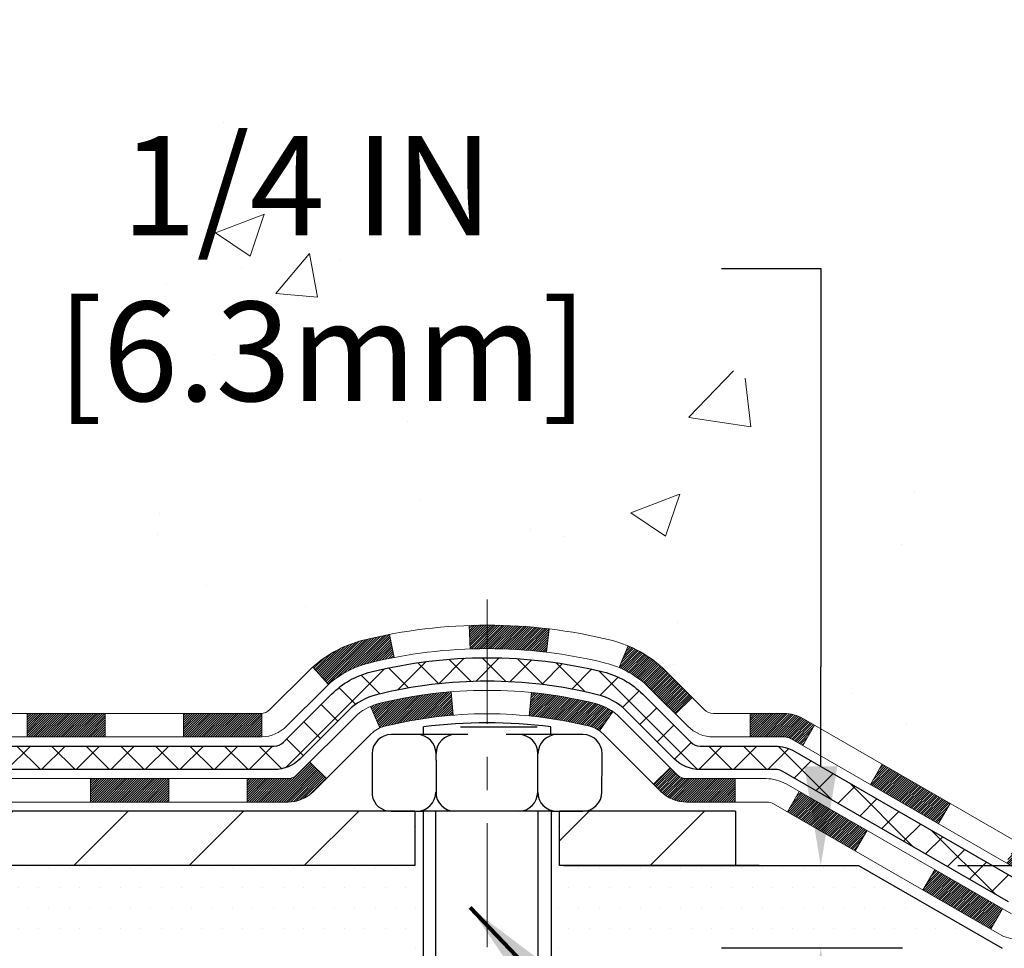
# Model space of a CAD drawing. Extents: x 13 to 3254, y -253 to 1977.
# Drawn here: x 472 to 475, y -234 to -232 of the extents above; entities that cross this region are included whole.
import ezdxf

# ---------------------------------------------------------------- set-up
doc = ezdxf.new("R2010")
doc.units = 0
doc.header["$LTSCALE"] = 5
doc.header["$MEASUREMENT"] = 0
doc.linetypes.add('CENTERX2', pattern=[4, 2.5, -0.5, 0.5, -0.5])
doc.layers.get('DEFPOINTS').update_dxf_attribs({"linetype": 'CONTINUOUS'})
for name, color, linetype, lineweight in [('CENTERLINE - L', 1, 'CENTERX2', 18), ('CONCRETE - H', 130, 'CONTINUOUS', 9), ('DECK COAT - H', 20, 'CONTINUOUS', 20), ('DECK COAT - L', 22, 'CONTINUOUS', 18), ('DIMS', 50, 'CONTINUOUS', 25), ('MIG FOOT - H', 251, 'CONTINUOUS', 20), ('MIG FOOT - L', 7, 'CONTINUOUS', 30), ('PVC SIDESHEET - H', 170, 'CONTINUOUS', 20), ('PVC SIDESHEET - L', 150, 'CONTINUOUS', 25), ('SCREW - L', 1, 'CONTINUOUS', 25), ('SETTING BED - H', 210, 'CONTINUOUS', 20), ('SETTING BED - L', 212, 'CONTINUOUS', 25), ('TEXT - 4', 241, 'CONTINUOUS', 25)]:
    doc.layers.add(name, color=color, linetype=linetype, lineweight=lineweight)
doc.layers.add('DECKCOAT', color=1, linetype='CONTINUOUS')
doc.layers.add('METAL11', color=7, linetype='CONTINUOUS')
doc.styles.add('ROMANS', font='romans', dxfattribs={"width": 0.9})
doc.dimstyles.get("Standard").update_dxf_attribs({"dimtxt": 0.18, "dimasz": 0.18, "dimexe": 0.18, "dimexo": 0.0625, "dimgap": 0.09, "dimtad": 0, "dimtih": 1, "dimtoh": 1, "dimdec": 4, "dimzin": 0, "dimdsep": 46, "dimtxsty": 'Standard', "dimcen": 0.09, "dimadec": 0, "dimazin": 0, "dimtfac": 1, "dimtdec": 4, "dimtofl": 0, "dimtmove": 0, "dimatfit": 3, "dimfxl": 1, "dimtolj": 1, "dimtzin": 0, "dimarcsym": 0})
pattern_1 = [(45, (281.2714955101776, -395.8606449168244), (-0.003479849246914297, 0.003479849246914297), [])]

# ---------------------------------------------------------------- blocks, each defined once
blk = doc.blocks.new('*D75')
at = {"layer": 'DEFPOINTS', "color": 0, "transparency": 16777216}
for p in [(479.6141126798371, -227.8006022181678), (474.4105844299634, -234.2337670213818), (477.8928984178028, -234.2337670213818)]:
    blk.add_point(p, dxfattribs=at)
at = {"layer": 'DIMS', "color": 0, "lineweight": -2, "transparency": 16777216}
for p, q in [((479.3141126798371, -227.8006022181678), (477.5928984178028, -227.8006022181678)), ((477.8928984178028, -228.1006022181678), (477.8928984178028, -230.5601214175216)), ((477.8928984178028, -233.9337670213818), (477.8928984178028, -231.9601214175216)), ((474.7105844299634, -234.2337670213818), (478.1928984178028, -234.2337670213818))]:
    blk.add_line(p, q, dxfattribs=at)
at = {"layer": 'DIMS', "color": 0, "transparency": 16777216}
for points in [[(477.8428984178028, -228.1006022181678), (477.9428984178028, -228.1006022181678), (477.8928984178028, -227.8006022181678)], [(477.8428984178028, -233.9337670213818), (477.9428984178028, -233.9337670213818), (477.8928984178028, -234.2337670213818)]]:
    blk.add_solid(points, dxfattribs=at)
at = {"layer": 'DIMS', "color": 0, "transparency": 16777216, "insert": (477.8928984178028, -231.2601214175215), "char_height": 0.3, "attachment_point": 5}
blk.add_mtext('\\A1;6 7/16 IN\\P [163.4mm]', dxfattribs=at)
blk = doc.blocks.new('*D76')
at = {"layer": 'DEFPOINTS', "color": 0, "transparency": 16777216}
for p in [(474.2965068413687, -234.2337670213818), (474.4105844299634, -234.2337670213818), (474.8435962658307, -234.4837665213805)]:
    blk.add_point(p, dxfattribs=at)
at = {"layer": 'DIMS', "color": 0, "lineweight": -2, "transparency": 16777216}
for p, q in [((473.9965068413687, -232.4309074057674), (474.2965068413687, -232.4309074057674)), ((474.2965068413687, -232.4309074057674), (474.2965068413687, -233.6337670213818)), ((474.2965068413687, -233.9337670213818), (474.2965068413687, -233.6337670213818)), ((474.1105844299634, -234.2337670213818), (473.9965068413687, -234.2337670213818)), ((474.5435962658307, -234.4837665213805), (473.9965068413687, -234.4837665213805)), ((474.2965068413687, -234.7837665213806), (474.2965068413687, -235.0837665213805))]:
    blk.add_line(p, q, dxfattribs=at)
at = {"layer": 'DIMS', "color": 0, "transparency": 16777216}
for points in [[(474.2465068413687, -233.9337670213818), (474.3465068413687, -233.9337670213818), (474.2965068413687, -234.2337670213818)], [(474.2465068413687, -234.7837665213806), (474.3465068413687, -234.7837665213806), (474.2965068413687, -234.4837665213805)]]:
    blk.add_solid(points, dxfattribs=at)
at = {"layer": 'DIMS', "color": 0, "transparency": 16777216, "insert": (472.7465068413687, -232.4309074057674), "char_height": 0.3, "attachment_point": 5}
blk.add_mtext('\\A1;1/4 IN\\P [6.3mm]', dxfattribs=at)

msp = doc.modelspace()

# ---------------------------------------------------------------- hatches: boundary and pattern name
at = {"layer": 'CONCRETE - H'}
h = msp.add_hatch(dxfattribs=at)
h.set_pattern_fill('AR-CONC', color=256, scale=0.21)
h.set_pattern_definition([(49.99999999999999, (0, 0), (1.506246383461582, -0.1317794834634497), [0.1575, -1.7325]), (355, (0, 0), (-0.2913778005873, 1.579603480770025), [0.126, -1.386]), (100.45144446, (0.1255205301, -0.0109816224), (1.214868578126935, 1.447823981034122), [0.1338544032, -1.4723984352]), (46.18420000000002, (0, 0.42), (2.241206794410302, -0.3475904896654607), [0.23625, -2.598749999999999]), (96.63563549, (0.1867671645, 0.3910340553), (1.96279008591588, 2.045649061626556), [0.2007817182, -2.208598895999999]), (351.1841639899999, (0, 0.42), (1.962790084615023, 2.045649060566979), [0.189, -2.0790000021]), (21, (0.21, 0.315), (1.25350480944877, -0.8454996703972115), [0.1575, -1.7325]), (326.0000000000001, (0.21, 0.315), (0.5109621970353216, 1.522815094598391), [0.126, -1.386]), (71.45144474, (0.3144587334, 0.2445416946), (1.764466991132939, 0.677315420893343), [0.133854399, -1.4723984352]), (37.50000000000001, (0, 0), (0.0255356961663104, 0.6990770930457542), [0, -1.3692, 0, -1.407, 0, -1.39125]), (7.499999999999999, (0, 0), (0.552446028628512, 0.8282645949529565), [0, -0.8021999999999999, 0, -1.3377, 0, -0.53025]), (327.5, (-0.4683, 0), (1.121027115962059, -0.04736523064219748), [0, -0.525, 0, -1.638, 0, -2.1735]), (317.5, (-0.6783, 0), (1.224690955619011, 0.2102204628978672), [0, -0.6825, 0, -1.0878, 0, -1.5435])])
edge = h.paths.add_edge_path()
edge.add_spline(control_points=[(487.7380323751022, -227.8006022181678), (488.2682797302734, -232.0903615784695), (479.2612883919388, -227.8737546264468), (471.7173615953343, -229.5625342867856), (473.955875786115, -233.5491178281221), (476.374879974558, -233.3567423117362), (477.2253267754713, -234.4837639229514)], knot_values=[0, 0, 0, 0, 11.97417359046328, 15.40255776511683, 18.06174650026509, 21.93692839313004, 21.93692839313004, 21.93692839313004, 21.93692839313004], degree=3, periodic=0)
edge.add_line((477.2253267754717, -234.4837639229515), (476.7323251234497, -234.4837639229535))
edge.add_line((476.7323251234497, -234.4837639229535), (476.7323266394286, -234.2869139144405))
edge.add_line((476.7323266394286, -234.2869139144405), (476.0626429394287, -234.2869139144405))
edge.add_arc((476.0626429394287, -234.2475439144405), 0.0393699999999626, 240.0000000001902, 270, ccw=False)
edge.add_line((476.0429579394288, -234.2816393345875), (475.9071970318108, -234.2032577380288))
edge.add_arc((475.8520790317519, -234.2987249145829), 0.1102360001527966, 60.0000000105462, 90.00078790781609)
edge.add_line((475.8520775158321, -234.1884889144405), (474.9441210907821, -234.1884889144405))
edge.add_arc((474.9441210907822, -234.1491189144404), 0.03937000000007629, 239.99999999981128, 269.99999999991724, ccw=False)
edge.add_line((474.924436090782, -234.1832143345874), (474.2443489046231, -233.7905663317698))
edge.add_arc((474.1843489638956, -233.8944894144449), 0.1200000000000385, 60.00003267865071, 89.99999999991859)
edge.add_line((474.1843489638958, -233.7744894144449), (473.972907581336, -233.7744894144448))
edge.add_arc((473.972907581336, -233.7351194144448), 0.03936999999999102, 224.9999999999708, 270, ccw=False)
edge.add_line((473.9450687873606, -233.7629582084201), (473.828600747249, -233.6464901683177))
edge.add_arc((473.578900288899, -233.8961936586231), 0.353131918652109, 45.00034785117719, 76.09825249696068)
edge.add_arc((473.2896156958436, -235.0649634319892), 1.557170273068953, 76.09805657209894, 103.9020583550705)
edge.add_arc((473.0003311027547, -233.8961936585949), 0.3531319186166558, 103.9022542816172, 134.9999999999478)
edge.add_line((472.7506291284477, -233.6464916842875), (472.6341626043148, -233.7629582084201))
edge.add_arc((472.6055352081179, -233.7339391878157), 0.04076311285778417, 275.85823695752447, 314.61076365598336, ccw=False)
edge.add_line((472.6096957958383, -233.7744894144448), (470.8954187078556, -233.7744894144448))
edge.add_arc((470.8954187078555, -233.7351194144448), 0.03936999999999102, 179.9999999999586, 270.00000000008276, ccw=False)
edge.add_line((470.8560487078555, -233.7351194144448), (470.8560487078499, -230.4468872888422))
edge.add_arc((470.8954187078497, -230.446887288842), 0.03936999999979207, 107.30237723720131, 180.0000000002895, ccw=False)
edge.add_arc((470.7561066670815, -229.9996731750055), 0.4290404058598245, 287.3023772371802, 306.974901039667)
edge.add_arc((470.6796203272728, -229.9375650828664), 0.5251995961844776, 309.5666441756461, 345.6920565175267)
edge.add_arc((469.6096701408739, -229.6507100560497), 1.632909065609156, 345.2170686115431, 355.1808035833616)
edge.add_arc((469.8788366130512, -229.8846379804882), 1.361411651893492, 4.074979495413134, 18.33505396016155)
edge.add_arc((470.7443659907833, -229.5920830757179), 0.4478254090913714, 17.64025593849077, 71.87109708272587)
edge.add_arc((470.914443759347, -229.1148995114715), 0.06004988997895964, 193.482230655889, 239.21539210706771, ccw=False)
edge.add_line((470.8560487078499, -229.1288997702955), (470.8560487078499, -228.9396647214369))
edge.add_line((470.8560487078499, -228.9396647214369), (470.7576237078502, -228.9396647214369))
edge.add_line((470.7576237078502, -228.9396647214369), (470.7576237078502, -228.9351121653168))
edge.add_arc((470.79699370785, -228.9351121653166), 0.03936999999984891, 122.9031521392103, 180.0000000001654, ccw=False)
edge.add_line((470.7756071112144, -228.9020575077881), (471.0908250516701, -228.698109276315))
edge.add_arc((470.909852964743, -228.4969592820752), 0.2705775608386994, 311.9773110941355, 358.5307111491557)
edge.add_line((471.1803415630603, -228.5038971931274), (471.4682542432722, -228.5038971931274))
edge.add_arc((471.4694580848157, -228.4263608771906), 0.07754566089417786, 269.1104878120973, 360.8895121879231)
edge.add_line((471.5469944007526, -228.4251570356471), (471.5469928847417, -228.3006022181679))
edge.add_line((471.5469928847417, -228.3006022181679), (487.614111525551, -228.3006022181679))
edge.add_line((487.614111525551, -228.3006022181679), (487.614111525551, -227.8006022181679))
edge.add_line((487.614111525551, -227.8006022181679), (487.7380323751023, -227.800602218168))
h.paths.add_polyline_path([(482.248212818586, -230.0516299584208), (484.7982128185859, -230.0516299584208), (484.7982128185859, -229.1016299584209), (482.248212818586, -229.1016299584209)], flags=25)
h.paths.add_polyline_path([(471.9215068413687, -232.9059074057674), (473.7715068413687, -232.9059074057674), (473.7715068413687, -231.9559074057674), (471.9215068413687, -231.9559074057674)], flags=24)
at = {"layer": 'DECK COAT - H'}
h = msp.add_hatch(dxfattribs=at)
h.set_pattern_fill('ANSI31', color=256, scale=0.03937, style=0)
h.set_pattern_definition(pattern_1)
h.paths.add_polyline_path([(471.9010342798399, -233.7744920128666), (472.1372542798397, -233.7744920128666), (472.1372542798397, -233.8453580128666), (471.9010342798399, -233.8453580128666)])
h.paths.add_polyline_path([(472.3734742798399, -233.7744920128666), (472.6063222943415, -233.7744920128666, 0.02144170134057288), (472.6096942798401, -233.7743473441436), (472.6096942798397, -233.8453580128666), (472.3734742798399, -233.8453580128666)])
h.paths.add_polyline_path([(472.7635030910556, -233.6342509137104, -0.1237366593047226), (472.9154854262694, -233.5534082461746, -0.01313217533143259), (472.9953605089297, -233.5358505879122), (473.0087518387047, -233.6054398273308, 0.01313217533147817), (472.9325118290387, -233.6221984458017, 0.1237366593049013), (472.8110290878843, -233.6868177243558)])
h.paths.add_polyline_path([(472.0927661798398, -233.9713420128666), (472.3289861798396, -233.9713420128666), (472.3289861798396, -234.0422080128666), (472.0927661798398, -234.0422080128666)])
h.paths.add_polyline_path([(472.9372448482872, -233.7532125031887, -0.04324640446576285), (472.9627809895176, -233.7444921340276, -0.04070359398944642), (473.1810250948417, -233.7089868064027), (473.1866820524344, -233.7796266590837, 0.04070359398944876), (472.9798073922869, -233.8132823336547, 0.04324640446531137), (472.9658506084158, -233.8180484534282)])
h.paths.add_polyline_path([(472.5652061798398, -233.9713420128666), (472.6878602340945, -233.9713420128666, 0.1989123673794921), (472.7156990280697, -233.959810806842), (472.7543949516955, -233.9211148832162), (472.8045047808512, -233.9712247123718), (472.7658088572254, -234.0099206359975, -0.198912367379553), (472.6878602340946, -234.0422080128666), (472.5652061798398, -234.0422080128666)])
h.paths.add_polyline_path([(473.2355391269705, -233.5087349588837, -0.008683585791257758), (473.2896141798399, -233.507795757342), (473.2896141798399, -233.578661757342, 0.008683585791259676), (473.238000054181, -233.5795582163156)])
h.paths.add_polyline_path([(473.2896141798399, -233.507795757342, -0.03014854381015566), (473.4768885646394, -233.5190981304503), (473.4683658059005, -233.5894497653956, 0.03014854381015595), (473.2896141798399, -233.578661757342)])
h.paths.add_polyline_path([(473.4235519889046, -233.7112556076742, -0.03601941678383571), (473.6164473701617, -233.7444921340275, -0.0935601540946129), (473.6691677747536, -233.7686206112414), (473.6282353166654, -233.8264697584336, 0.09356015409565223), (473.5994209673923, -233.8132823336546, 0.03601941678380825), (473.4165744873819, -233.7817772669606)])
h.paths.add_polyline_path([(473.7918535391827, -233.9883546727265), (473.8419633683382, -233.9382448435707), (473.8635293316094, -233.9598108068419, 0.1989123673796988), (473.8913681255847, -233.9713420128666), (474.0386119255847, -233.9713420128666), (474.0386119255847, -234.0422080128666), (473.8913681255846, -234.0422080128666, -0.1989123673795969), (473.8134195024538, -234.0099206359975)])
h.paths.add_polyline_path([(473.778490918075, -233.6966041118652, 0.09785809462208828), (473.6875712326234, -233.6356883966455), (473.7148546629676, -233.5702849992976, -0.09785809462147925), (473.8286007472296, -233.6464942827091), (473.9079413100596, -233.7258348455391), (473.8578314809042, -233.7759446746947)])
h = msp.add_hatch(dxfattribs=at)
h.set_pattern_fill('ANSI31', color=256, scale=0.03937, style=0)
h.set_pattern_definition(pattern_1)
h.paths.add_polyline_path([(474.0839294653381, -233.7744920128667), (474.1843474478975, -233.7744920128667, -0.1316523525283877), (474.244347388625, -233.7905689301916), (474.277582328717, -233.8097571065262), (474.242149328717, -233.8711288627908), (474.2067948732716, -233.8507169853082, 0.1316523525285442), (474.1867948930292, -233.8453580128666), (474.0839294653381, -233.8453580128666)])
h.paths.add_polyline_path([(474.4467219169633, -233.989238746113), (474.4821549169633, -233.9278669898484), (474.6867275052092, -234.0459768731704), (474.6512945052092, -234.1073486294349)])
h.paths.add_polyline_path([(474.8913000934551, -234.1640867564923), (474.9244345942302, -234.1832169442366, 0.1316523525284907), (474.9441195747839, -234.1884915128623), (475.1031743747837, -234.1884915128623), (475.1031743747837, -234.2593575128622), (474.9441195747838, -234.2593575128622, -0.131652352528452), (474.8890016292335, -234.2445887207103), (474.8558670934551, -234.2254585127569)])
h.paths.add_polyline_path([(475.339394374784, -234.1884915128623), (475.5756143747838, -234.1884915128623), (475.5756143747838, -234.2593575128623), (475.339394374784, -234.2593575128622)])
h.paths.add_polyline_path([(475.811834374784, -234.1884915128623), (475.8520775158128, -234.1884915128623, -0.1316524975873674), (475.9071955158125, -234.2032603364507), (476.0429564234306, -234.2816419330094), (476.0075234234306, -234.3430136892739), (475.8717625158125, -234.2646320927152, 0.1316524975873194), (475.8520775158129, -234.2593575128623), (475.811834374784, -234.2593575128623)])
h.paths.add_polyline_path([(476.2598851234304, -234.2869165128623), (476.4961051234307, -234.2869165128623), (476.4961051234307, -234.3577825128622), (476.2598851234304, -234.3577825128622)])
h.paths.add_polyline_path([(474.1958816138706, -234.0717190927152), (474.2313146138706, -234.0103473364506), (474.4358871347529, -234.1284573364507), (474.4004541347529, -234.1898290927153)])
h.paths.add_polyline_path([(474.6404596556347, -234.2465673364507), (474.8450321765165, -234.3646773364507), (474.8095991765165, -234.4260490927152), (474.6050266556347, -234.3079390927153)])
h.paths.add_polyline_path([(475.0579088762536, -234.3853415128623), (475.2941288762538, -234.3853415128623), (475.2941288762538, -234.4562075128622), (475.0579088762536, -234.4562075128622)])
h.paths.add_polyline_path([(475.5303488762536, -234.3853415128623), (475.7665688762538, -234.3853415128623), (475.7665688762538, -234.4562075128622), (475.5303488762536, -234.4562075128622)])
h.paths.add_polyline_path([(476.0027888762536, -234.3853415128622), (476.2390088762538, -234.3853415128622), (476.2390088762538, -234.4562075128622), (476.0027888762536, -234.4562075128622)])
h.paths.add_polyline_path([(476.4752288762536, -234.3853415128622), (476.7114488762538, -234.3853415128622), (476.7114488762538, -234.4562075128622), (476.4752288762536, -234.4562075128622)])
at = {"layer": 'MIG FOOT - H'}
h = msp.add_hatch(dxfattribs=at)
h.set_pattern_fill('ANSI31', color=256, scale=1.9685, style=0)
h.set_pattern_definition([(45, (-480.0943381825971, -695.3632689436204), (-0.1739924623457148, 0.1739924623457148), [])])
h.paths.add_polyline_path([(470.5161126798386, -229.0377670213844), (470.3521126798387, -229.0377670213844), (470.3521126798393, -229.6626460199504), (470.5161126798391, -229.6626460199504)])
edge = h.paths.add_edge_path()
edge.add_line((470.5161126798391, -229.9752670213844), (470.3521126798391, -229.9752670213844))
edge.add_line((470.3521126798391, -229.9752670213844), (470.3521126798394, -233.8794370213842))
edge.add_arc((470.7064426798393, -233.8794370213843), 0.3543299999998908, 179.9999999999908, 270.0000000000184)
edge.add_line((470.7064426798394, -234.2337670213842), (473.0708626488392, -234.2337670213842))
edge.add_line((473.0708626488392, -234.2337670213842), (473.0708626488392, -234.0697670213842))
edge.add_line((473.0708626488392, -234.0697670213842), (470.7064426798394, -234.0697670213842))
edge.add_arc((470.7064426798394, -233.8794370213842), 0.1903300000000172, 180, 270, ccw=False)
edge.add_line((470.5161126798394, -233.8794370213842), (470.5161126798391, -229.9752670213844))
h.paths.add_polyline_path([(474.0396126798391, -234.0697670213842), (473.5083657108391, -234.0697670213844), (473.5083657108393, -234.2337670213843), (474.0396126798393, -234.2337670213843)])
at = {"layer": 'PVC SIDESHEET - H'}
h = msp.add_hatch(dxfattribs=at)
h.set_pattern_fill('ANSI37', color=256, scale=0.59055, style=0)
h.set_pattern_definition([(45, (286.3279337448557, -305.2475835496478), (-0.05219773870371446, 0.05219773870371446), []), (135, (286.3279337448557, -305.2475835496478), (-0.05219773870371446, -0.05219773870371446), [])])
edge = h.paths.add_edge_path()
edge.add_line((470.6867561918577, -233.8335470128666), (470.6867561918584, -230.3839206471337))
edge.add_line((470.6867561918583, -230.3839206471337), (470.7576221918525, -230.3839206471337))
edge.add_line((470.7576221918525, -230.3839206471337), (470.7576221918576, -233.8335470128666))
edge.add_arc((470.7969921918576, -233.8335470128667), 0.0393699999999626, 179.9999999998759, 270.0000000000828)
edge.add_line((470.7969921918577, -233.8729170128667), (472.6470912642183, -233.8729170128666))
edge.add_arc((472.6470912642183, -233.8335470128667), 0.03936999999984891, 270, 315)
edge.add_line((472.6749300581935, -233.861385806842), (472.8202245973876, -233.7160912676478))
edge.add_arc((473.0003295867566, -233.8961962570168), 0.254706918616741, 103.90200089107628, 135, ccw=False)
edge.add_arc((473.28961417984, -235.0649660304563), 1.458745273114345, 90.00000000000108, 103.90200089107782, ccw=False)
edge.add_line((473.2896141798399, -233.606220757342), (473.2896141798399, -233.677086757342))
edge.add_arc((473.28961417984, -235.0649660304564), 1.387879273114407, 90.00000000000233, 103.9020008910806)
edge.add_arc((473.0003295867565, -233.8961962570167), 0.1838409186166517, 103.9020008910817, 135.0000000000188)
edge.add_line((472.8703344265431, -233.7662010968034), (472.7250398873491, -233.9114956359975))
edge.add_arc((472.6470912642183, -233.8335470128667), 0.1102359999999386, 270, 315.0000000000314, ccw=False)
edge.add_line((472.6470912642183, -233.9437830128666), (470.7969921918577, -233.9437830128666))
edge.add_arc((470.7969921918577, -233.8335470128666), 0.1102359999999862, 180, 270, ccw=False)
edge = h.paths.add_edge_path()
edge.add_arc((473.2896141798399, -235.0649660304563), 1.458745273114317, 76.09799910893571, 89.99999999999659, ccw=False)
edge.add_arc((473.578898772923, -233.8961962570164), 0.2547069186164286, 45.00000000000898, 76.09799910894549, ccw=False)
edge.add_line((473.7590037622919, -233.7160912676476), (473.9042983014862, -233.8613858068419))
edge.add_arc((473.9321370954615, -233.8335470128666), 0.03937000000000822, 225, 270)
edge.add_line((473.9321370954615, -233.8729170128666), (474.1579744078308, -233.8729170128666))
edge.add_arc((474.1579744078308, -233.9929170128666), 0.1200000000000045, 59.999999999999716, 90, ccw=False)
edge.add_line((474.2179744078308, -233.8889939644125), (474.898060638929, -234.2816419330092))
edge.add_arc((474.9177456389291, -234.2475465128623), 0.03936999999997297, 239.9999999999132, 269.9999999999586)
edge.add_line((474.9177456389291, -234.2869165128623), (475.8626266755189, -234.2869165128623))
edge.add_line((475.8626266755189, -234.2869165128623), (475.8626266755189, -234.3577825128622))
edge.add_line((475.8626266755189, -234.3577825128622), (474.9177456389291, -234.3577825128622))
edge.add_arc((474.9177456389291, -234.2475465128623), 0.110235999999901, 239.9999999999919, 270.0000000000148, ccw=False)
edge.add_line((474.8626276389291, -234.3430136892738), (474.1804218557545, -233.9491419967152))
edge.add_arc((474.1604218557545, -233.9837830128666), 0.03999999999995874, 59.99999999999596, 90)
edge.add_line((474.1604218557545, -233.9437830128666), (473.9321370954615, -233.9437830128666))
edge.add_arc((473.9321370954615, -233.8335470128666), 0.1102359999999862, 225.0000000000313, 270, ccw=False)
edge.add_line((473.8541884723306, -233.9114956359975), (473.7088939331361, -233.7662010968031))
edge.add_arc((473.578898772923, -233.8961962570163), 0.183840918616278, 45.0000000000407, 76.09799910895401)
edge.add_arc((473.2896141798399, -235.0649660304563), 1.387879273114349, 76.09799910893933, 89.9999999999953)
edge.add_line((473.2896141798399, -233.677086757342), (473.2896141798399, -233.606220757342))
at = {"layer": 'SETTING BED - H', "linetype": 'Continuous'}
h = msp.add_hatch(dxfattribs=at)
h.set_pattern_fill('DOTS', color=256, scale=0.9842500000000001, style=0)
h.set_pattern_definition([(7.016477563892661e-15, (454.127597378068, -243.8347702872738), (0.0307578125, 0.061515625), [0, -0.061515625])])
h.paths.add_polyline_path([(473.0523553689416, -234.4837665213856), (473.0523553689438, -235.2806164713026), (473.0967573987377, -235.2876004372457), (473.0967573987377, -234.0697670213842), (473.0708626488399, -234.0697670213842), (473.0708626488399, -234.2337670213842), (470.4159554477171, -234.2337920443036), (470.4155979319842, -234.483766521393)])
h.paths.add_polyline_path([(473.4824709609425, -234.0697670213842), (473.5083657108399, -234.0697670213842), (473.5083657108399, -234.2337670213843), (474.4105844299634, -234.2337670213818), (474.8435962658311, -234.4837665213805), (473.5198379794058, -234.4837665213843), (473.5198379794082, -235.2994458637141), (473.4824709609425, -235.289150223605)])

# ---------------------------------------------------------------- linework, layer by layer
at = {"layer": 'CENTERLINE - L', "ltscale": 0.03}
msp.add_line((473.2896141798399, -233.4306684074684), (473.2896141798399, -235.2352134746781), dxfattribs=at)
at = {"layer": 'DECK COAT - L'}
for p, q in [((473.238000054181, -233.5795582163156), (473.2355391269705, -233.5087349588837)), ((473.0087518387047, -233.6054398273309), (472.9953605089297, -233.5358505879122)), ((473.4683658059005, -233.5894497653956), (473.4768885646394, -233.5190981304503)), ((473.6875712326234, -233.6356883966455), (473.7148546629676, -233.5702849992978)), ((472.8110290878842, -233.6868177243557), (472.7635030910558, -233.6342509137105)), ((473.1866820524344, -233.7796266590837), (473.1810250948417, -233.7089868064027)), ((473.4165744873819, -233.7817772669606), (473.4235519889046, -233.7112556076744)), ((473.8578314809045, -233.7759446746946), (473.9079413100596, -233.7258348455391)), ((471.9010342798399, -233.7744920128667), (471.9010342798399, -233.8453580128666)), ((472.1372542798397, -233.7744920128667), (472.1372542798397, -233.8453580128666)), ((472.3734742798399, -233.7744920128667), (472.3734742798399, -233.8453580128667)), ((472.6096942798401, -233.7744920128666), (472.6096942798397, -233.8453580128666)), ((472.9658506084158, -233.8180484534282), (472.937244848287, -233.7532125031883)), ((473.6282353166655, -233.8264697584335), (473.6691677747538, -233.7686206112412)), ((474.0839294653381, -233.7744920128666), (474.0839294653381, -233.8453580128666)), ((474.2421492825727, -233.8711289427153), (474.2775822825727, -233.8097571864507)), ((474.4467218034549, -233.9892389427153), (474.4821548034549, -233.9278671864507)), ((473.8419633683382, -233.9382448435707), (473.791853539183, -233.9883546727263)), ((472.0927661798398, -233.9713420128666), (472.0927661798398, -234.0422080128666)), ((472.3289861798396, -233.9713420128666), (472.3289861798396, -234.0422080128666)), ((472.5652061798398, -233.9713420128666), (472.5652061798398, -234.0422080128666)), ((474.0386119255847, -233.9713420128666), (474.0386119255847, -234.0422080128666)), ((474.1958816138706, -234.0717190927153), (474.2313146138706, -234.0103473364507)), ((474.6512943243367, -234.1073489427153), (474.6867273243367, -234.0459771864507)), ((474.4004541347529, -234.1898290927153), (474.4358871347529, -234.1284573364507)), ((474.6050266556347, -234.3079390927153), (474.6404596556347, -234.2465673364507)), ((474.8095991765165, -234.4260490927153), (474.8450321765165, -234.3646773364508))]:
    msp.add_line(p, q, dxfattribs=at)
for points in [[(470.8954171918574, -233.7744920128666), (472.6063222943415, -233.7744920128666, 0.1989123673796998), (472.6341610883167, -233.7629608068419), (472.7506276124493, -233.6464942827095, -0.1365295740960137), (472.9154854262695, -233.5534082461746, -0.1219165551892847), (473.6637429334103, -233.5534082461745, -0.1365295740960137), (473.82860074723, -233.6464942827094), (473.9450672713625, -233.762960806842, 0.1989123673796998), (473.9729060653378, -233.7744920128666), (474.1843474478976, -233.7744920128667, -0.1316523525283649), (474.244347388625, -233.7905689301916), (474.9244345747838, -234.1832169330092, 0.1316524975873946)], [(474.8890015747838, -234.2445886892738), (474.2067948732716, -233.8507169853082, 0.1316523525284855), (474.1867948930292, -233.8453580128666), (473.9729060653378, -233.8453580128666, -0.1989123673796998), (473.894957442207, -233.8130706359975), (473.7784909180748, -233.696604111865, 0.1365295740960137), (473.6467165306409, -233.6221984458016, 0.1219165551892847), (472.9325118290387, -233.6221984458017, 0.1365295740960137), (472.8007374416048, -233.696604111865), (472.6842709174723, -233.8130706359975, -0.1903426122985657), (472.6096942798397, -233.8453580128666), (470.8954171918574, -233.8453580128666)], [(470.7182521918573, -233.9713420128666), (472.6878602340946, -233.9713420128666, 0.1989123673796998), (472.7156990280698, -233.9598108068419), (472.8898215823259, -233.785688252586, -0.1365295740960137), (472.9627809895177, -233.7444921340276, -0.1219165551892847), (473.6164473701621, -233.7444921340276, -0.1365295740960137), (473.6894067773535, -233.785688252586), (473.8635293316094, -233.9598108068419, 0.1989123673796998), (473.8913681255847, -233.9713420128666), (474.1316015085658, -233.9713420128666, -0.1316524975874019), (474.1916015085659, -233.9874189644125), (474.8716877396639, -234.3800669330092, 0.1316524975873946)], [(474.8913727396641, -234.4562075128622, -0.1316524975873946), (474.8362547396641, -234.4414386892738), (474.1540489564895, -234.0475669967153, 0.1316524975874622), (474.1340489564896, -234.0422080128667), (473.8913681255847, -234.0422080128666, -0.1989123673796998), (473.8134195024538, -234.0099206359975), (473.6392969481979, -233.8357980817416, 0.1365295740960137), (473.5994209673927, -233.8132823336547, 0.1219165551892847), (472.9798073922871, -233.8132823336547, 0.1365295740960137), (472.9399314114814, -233.8357980817416), (472.7658088572255, -234.0099206359975, -0.1989123673796998), (472.6878602340946, -234.0422080128666), (470.6985671918576, -234.0422080128666)]]:
    msp.add_lwpolyline(points, format="xyb", dxfattribs=at)
at = {"layer": 'DECKCOAT'}
msp.add_line((472.8045047808512, -233.9712247123718), (472.7543949516955, -233.9211148832162), dxfattribs=at)
at = {"layer": 'METAL11'}
for p, q in [((473.0708626488395, -234.2337670213842), (473.0708626488395, -234.2337670213842)), ((473.0708626488397, -234.2337670213842), (473.0708626488397, -234.2337670213842)), ((473.0708626488392, -234.2337670213842), (473.0708626488392, -234.2337670213842))]:
    msp.add_line(p, q, dxfattribs=at)
at = {"layer": 'MIG FOOT - L'}
for p, q in [((473.0708626488392, -234.0697670213842), (470.7064426798394, -234.0697670213842)), ((473.0708626488391, -234.0697670213842), (473.0708626488392, -234.2337670213842)), ((473.5083657108393, -234.2337670213843), (473.5083657108393, -234.0697670213843)), ((474.0396126798394, -234.0697670213842), (473.5083657108393, -234.0697670213843)), ((474.0396126798391, -234.0697670213842), (474.0396126798393, -234.2337670213843)), ((474.0396126798391, -234.0697670213842), (474.0396126798394, -234.2337670213842)), ((473.0708626488392, -234.2337670213842), (470.7064426798394, -234.2337670213842)), ((474.0396126798394, -234.2337670213842), (473.5083657108393, -234.2337670213843))]:
    msp.add_line(p, q, dxfattribs=at)
at = {"layer": 'PVC SIDESHEET - L'}
for points in [[(470.7969921918577, -233.8729170128666), (472.6470912642183, -233.8729170128666, 0.1989123673796998), (472.6749300581935, -233.8613858068419), (472.8202245973876, -233.7160912676478, -0.1365295740960137), (472.9391332078935, -233.6489501901011, -0.1219165551892847), (473.6400951517862, -233.6489501901011, -0.1365295740960137), (473.759003762292, -233.7160912676477), (473.9042983014862, -233.8613858068419, 0.1989123673796998), (473.9321370954615, -233.8729170128666), (474.1579744078308, -233.8729170128666, -0.1316524975874019), (474.2179744078308, -233.8889939644125), (474.8980606389291, -234.2816419330092, 0.1316524975873946)], [(474.8626276389291, -234.3430136892738), (474.1804218557545, -233.9491419967153, 0.1316524975875106), (474.1604218557545, -233.9437830128666), (473.9321370954615, -233.9437830128666, -0.1989123673796998), (473.8541884723306, -233.9114956359975), (473.7088939331363, -233.7662010968033, 0.1365295740960137), (473.6230687490169, -233.7177403897282, 0.1219165551892847), (472.9561596106629, -233.7177403897282, 0.1365295740960137), (472.8703344265432, -233.7662010968033), (472.7250398873491, -233.9114956359975, -0.1989123673796998), (472.6470912642183, -233.9437830128666), (470.7969921918577, -233.9437830128666)]]:
    msp.add_lwpolyline(points, format="xyb", dxfattribs=at)
at = {"layer": 'SCREW - L'}
for p, q in [((473.1160430768477, -233.8383388840614), (473.0003290081863, -233.8383388840614)), ((473.0976751075991, -233.8383388840614), (473.0976751075991, -233.8143612179922)), ((473.2317571455092, -233.8383388840614), (473.1160430768477, -233.8383388840614)), ((473.2088082261089, -233.8146686422594), (473.4402363634317, -233.8146686422594)), ((473.463185282832, -233.8383388840614), (473.3474712141706, -233.8383388840614)), ((473.5788993514934, -233.8383388840614), (473.463185282832, -233.8383388840614)), ((473.4818875351698, -233.8383388840614), (473.4818875351698, -233.8143612179922)), ((472.9424719738558, -233.8961959183921), (472.9424719738558, -233.9154815965023)), ((473.1354066233466, -233.9154815965023), (473.1354066233466, -233.8961959183921)), ((473.442988284391, -233.9154815965023), (473.442988284391, -233.8961959183921)), ((473.6367563858244, -233.9154815965023), (473.6367563858244, -233.8961959183921)), ((472.9424719738558, -233.9154815965023), (472.9424719738558, -234.0213675684504)), ((473.1354066233466, -233.9154815965023), (473.1354066233466, -234.0213675684504)), ((473.442988284391, -234.0213675684504), (473.442988284391, -233.9154815965023)), ((473.6359781617093, -234.0119099870535), (473.6367563858244, -233.9154815965023)), ((472.9995507840717, -234.0697670213842), (473.0967573987377, -234.0697670213842)), ((473.0967573987377, -234.0697670213842), (473.0967573987377, -235.2879997215612)), ((473.4824709609425, -234.0697670213842), (473.0967573987377, -234.0697670213842)), ((473.1342246066506, -234.0697670213842), (473.1342246066506, -235.2931794691988)), ((473.4429097674838, -234.0697670213842), (473.4429097674838, -235.2779725266528)), ((473.4824709609425, -234.0697670213842), (473.4824709609425, -235.2893125134649)), ((473.4824709609425, -234.0697670213842), (473.5781211273788, -234.0697670213842))]:
    msp.add_line(p, q, dxfattribs=at)
for centre, radius, start, end in [((473.2897813213845, -235.4429765684051), 1.639906325670983, 83.27266067357623, 96.72733932642377), ((473.0003290081863, -233.8961959183921), 0.05785703433070866, 90, 180), ((473.0775495890161, -233.8961959183921), 0.05785703433070866, 0, 90), ((473.1932636576776, -233.8961959183921), 0.05785703433070866, 90, 180), ((473.3851312500601, -233.8961959183921), 0.05785703433070866, 0, 90), ((473.5008453187215, -233.8961959183921), 0.05785703433070866, 90, 180), ((473.5788993514934, -233.8961959183921), 0.05785703433070866, 0, 90), ((473.0767713649011, -234.0119099870535), 0.05785703433070866, 270, 0), ((473.1924854335625, -234.0119099870535), 0.05785703433070866, 180, 270), ((473.3843530259455, -234.0119099870535), 0.05785703433070866, 270, 0), ((473.5000670946069, -234.0119099870535), 0.05785703433070866, 180, 270), ((473.5781211273788, -234.0119099870535), 0.05785703433070866, 270, 0), ((472.9995507840717, -234.0119099870536), 0.05785703433065947, 189.4080560055779, 270.0000000000196)]:
    msp.add_arc(centre, radius, start, end, dxfattribs=at)
at = {"layer": 'SETTING BED - L'}
for p, q in [((473.5198379794051, -234.2337670213843), (474.4105844299634, -234.2337670213818)), ((474.4105844299634, -234.2337670213818), (474.8435962658307, -234.4837665213805))]:
    msp.add_line(p, q, dxfattribs=at)

# ---------------------------------------------------------------- dimensions: what is measured, and where the dimension line sits
at = {"layer": 'DIMS'}
for base, p1, override, picture, middle in [((477.8928984178028, -234.2337670213818), (479.6141126798371, -227.8006022181678), {"dimtxt": 0.3, "dimasz": 0.3, "dimexe": 0.3, "dimexo": 0.3, "dimgap": 0.3, "dimlunit": 5, "dimpost": ' IN', "dimfrac": 2}, '*D75', (477.8928984178028, -231.2601214175215)), ((474.2965068413687, -234.2337670213818), (474.8435962658307, -234.4837665213805), {"dimtxt": 0.3, "dimasz": 0.3, "dimexe": 0.3, "dimexo": 0.3, "dimgap": 0.3, "dimlunit": 5, "dimpost": ' IN', "dimtmove": 1, "dimfrac": 2}, '*D76', (473.9780581117066, -232.4309074057674))]:
    dim = msp.add_linear_dim(base=base, p1=p1, p2=(474.4105844299634, -234.2337670213818), angle=90, text='<>\\P[]', dimstyle='Standard', override=override, dxfattribs=at)
    dim.commit()
    dim.dimension.update_dxf_attribs({"geometry": picture, "text_midpoint": middle, "dimtype": 160})

# ---------------------------------------------------------------- leaders
at = {"layer": 'TEXT - 4'}
for points in [[(471.7010633872069, -234.12444531148), (473.0185352383745, -238.3237695768945), (473.3860646400183, -238.3237695768945)], [(471.0028925708597, -234.3532407458583), (472.6046988375159, -239.8738904208799), (473.0326454399486, -239.8738904208799)], [(473.237870565603, -234.3604266737204), (477.0336310322497, -238.3382253438097), (477.3340759164799, -238.3382253438097)]]:
    msp.add_leader(points, dimstyle='Standard', override={"dimtxt": 0.7, "dimasz": 0.3, "dimexe": 0.5, "dimexo": 0.5, "dimtih": 0, "dimtoh": 0, "dimtxsty": 'ROMANS', "dimdle": 0.05, "dimclrd": 256, "dimclre": 256, "dimclrt": 256, "dimtfac": 0.3, "dimlwd": 65535, "dimlwe": 65535}, dxfattribs=at)

doc.saveas('drawing.dxf')
